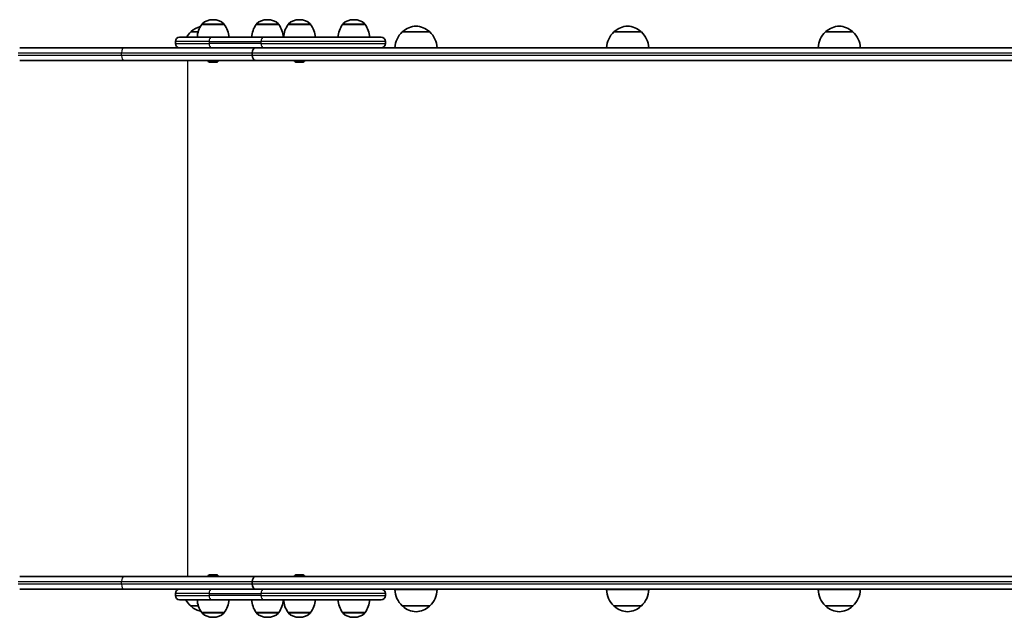
# Model space of a CAD drawing. Units: millimetres. Extents: x -2835 to 3045, y -2331 to 2628.
# Drawn here: x -1391 to -457, y -462 to 105 of the extents above; entities that cross this region are included whole.
import ezdxf

# ---------------------------------------------------------------- set-up
doc = ezdxf.new("R2010")
doc.units = ezdxf.units.MM
doc.layers.add('Widoczne (ISO)', color=7, linetype='Continuous', lineweight=35)
doc.layers.add('Widoczne wąskie (ISO)', color=7, linetype='Continuous', lineweight=25)

msp = doc.modelspace()

# ---------------------------------------------------------------- linework, layer by layer
at = {"layer": 'Widoczne (ISO)'}
for p, q in [((-1207.03, 105.12), (-1207.61, 105.12)), ((-1155.41, 105.12), (-1155.99, 105.12)), ((-1125.12, 105.12), (-1125.7, 105.12)), ((-1073.49, 105.12), (-1074.07, 105.12)), ((-1221.44, 93.57), (-1228.5, 93.57)), ((-1217.97, 100.47), (-1217.97, 100.53)), ((-1196.67, 100.47), (-1217.97, 100.47)), ((-1196.67, 100.47), (-1196.67, 100.53)), ((-1166.35, 100.47), (-1166.35, 100.53)), ((-1145.05, 100.47), (-1166.35, 100.47)), ((-1145.05, 100.47), (-1145.05, 100.53)), ((-1136.06, 100.47), (-1136.06, 100.53)), ((-1114.76, 100.47), (-1136.06, 100.47)), ((-1114.76, 100.47), (-1114.76, 100.53)), ((-1084.43, 100.47), (-1084.43, 100.53)), ((-1063.13, 100.47), (-1084.43, 100.47)), ((-1063.13, 100.47), (-1063.13, 100.53)), ((-1001.81, 93.57), (-1027.81, 93.57)), ((-801.12, 93.57), (-827.12, 93.57)), ((-600.43, 93.57), (-626.43, 93.57)), ((-1243, 84.47), (-1243, 82.47)), ((-1239, 88.47), (-1208.72, 88.47)), ((-1159.57, 88.47), (-1208.72, 88.47)), ((-1159.57, 88.47), (-1047.85, 88.47)), ((-1043.85, 84.47), (-1043.85, 82.47)), ((-1291.43, 78.47), (-1390.69, 78.47)), ((-1216.72, 78.47), (-1291.43, 78.47)), ((-1208.72, 78.47), (-1216.72, 78.47)), ((-1208.72, 78.47), (-1159.57, 78.47)), ((-1150.71, 78.47), (-1159.57, 78.47)), ((-338.91, 78.47), (-1150.71, 78.47)), ((-1390.69, 66.47), (-1291.43, 66.47)), ((-1291.43, 66.47), (-1167.33, 66.47)), ((-1170.06, 73.72), (-1170.06, 71.22)), ((-1170.06, 71.22), (-1170.06, 73.72)), ((-1167.33, 66.47), (-338.91, 66.47)), ((-1209.77, 64.77), (-1210.01, 64.77)), ((-1209.51, 64.77), (-1209.77, 64.77)), ((-1207.58, 64.77), (-1209.51, 64.77)), ((-1205.13, 64.77), (-1207.07, 64.77)), ((-1204.88, 64.77), (-1205.13, 64.77)), ((-1204.63, 64.77), (-1204.88, 64.77)), ((-1127.85, 64.77), (-1128.1, 64.77)), ((-1127.6, 64.77), (-1127.85, 64.77)), ((-1125.66, 64.77), (-1127.6, 64.77)), ((-1123.21, 64.77), (-1125.15, 64.77)), ((-1122.96, 64.77), (-1123.21, 64.77)), ((-1122.72, 64.77), (-1122.96, 64.77)), ((-1291.43, -423.53), (-1390.69, -423.53)), ((-1167.33, -423.53), (-1291.43, -423.53)), ((-1210.01, -421.83), (-1209.77, -421.83)), ((-1209.77, -421.83), (-1209.51, -421.83)), ((-1209.51, -421.83), (-1207.58, -421.83)), ((-1207.07, -421.83), (-1205.13, -421.83)), ((-1205.13, -421.83), (-1204.88, -421.83)), ((-1204.88, -421.83), (-1204.63, -421.83)), ((-1170.06, -430.78), (-1170.06, -428.28)), ((-1170.06, -428.28), (-1170.06, -430.78)), ((-338.91, -423.53), (-1167.33, -423.53)), ((-1128.1, -421.83), (-1127.85, -421.83)), ((-1127.85, -421.83), (-1127.6, -421.83)), ((-1127.6, -421.83), (-1125.66, -421.83)), ((-1125.15, -421.83), (-1123.21, -421.83)), ((-1123.21, -421.83), (-1122.96, -421.83)), ((-1122.96, -421.83), (-1122.72, -421.83)), ((-1390.69, -435.53), (-1291.43, -435.53)), ((-1291.43, -435.53), (-1216.72, -435.53)), ((-1216.72, -435.53), (-1208.72, -435.53)), ((-1159.57, -435.53), (-1208.72, -435.53)), ((-1159.57, -435.53), (-1150.71, -435.53)), ((-1150.71, -435.53), (-338.91, -435.53)), ((-1034.81, -435.93), (-994.81, -435.93)), ((-834.12, -435.93), (-794.12, -435.93)), ((-633.43, -435.93), (-593.43, -435.93)), ((-1243, -439.53), (-1243, -441.53)), ((-1208.72, -445.53), (-1239, -445.53)), ((-1208.72, -445.53), (-1159.57, -445.53)), ((-1047.85, -445.53), (-1159.57, -445.53)), ((-1043.85, -439.53), (-1043.85, -441.53)), ((-1228.5, -451.43), (-1221.18, -451.43)), ((-1217.97, -457.53), (-1196.67, -457.53)), ((-1217.97, -457.53), (-1217.97, -457.6)), ((-1196.67, -457.53), (-1196.67, -457.6)), ((-1166.35, -457.53), (-1145.05, -457.53)), ((-1166.35, -457.53), (-1166.35, -457.6)), ((-1145.05, -457.53), (-1145.05, -457.6)), ((-1136.06, -457.53), (-1114.76, -457.53)), ((-1136.06, -457.53), (-1136.06, -457.6)), ((-1114.76, -457.53), (-1114.76, -457.6)), ((-1084.43, -457.53), (-1063.13, -457.53)), ((-1084.43, -457.53), (-1084.43, -457.6)), ((-1063.13, -457.53), (-1063.13, -457.6)), ((-1027.81, -451.43), (-1001.81, -451.43)), ((-827.12, -451.43), (-801.12, -451.43)), ((-626.43, -451.43), (-600.43, -451.43)), ((-1207.61, -462.19), (-1207.03, -462.19)), ((-1155.99, -462.19), (-1155.41, -462.19)), ((-1125.7, -462.19), (-1125.12, -462.19)), ((-1074.07, -462.19), (-1073.49, -462.19))]:
    msp.add_line(p, q, dxfattribs=at)
for centre, radius, start, end in [((-1207.61, 90.12), 15, 90, 131.95918), ((-1207.03, 90.12), 15, 48.04082, 90), ((-1155.99, 90.12), 15, 90, 131.95918), ((-1155.41, 90.12), 15, 48.04082, 90), ((-1125.7, 90.12), 15, 90, 131.95918), ((-1125.12, 90.12), 15, 48.04082, 90), ((-1074.07, 90.12), 15, 90, 131.95918), ((-1073.49, 90.12), 15, 48.04082, 90), ((-1213.51, 77.47), 22, 132.95665, 149.9966), ((-1227.5, 93.12), 1, 131.32458, 153.53206), ((-1214.3, 78.1), 21, 103.7401, 131.32458), ((-1200.35, 87.29), 22, 143.21087, 176.93797), ((-1216.97, 100.53), 1, 131.95918, 180), ((-1197.67, 100.53), 1, 0, 48.04082), ((-1214.29, 87.29), 22, 3.06203, 36.78913), ((-1148.73, 87.29), 22, 143.21087, 176.93797), ((-1165.35, 100.53), 1, 131.95918, 180), ((-1146.05, 100.53), 1, 0, 48.04082), ((-1162.67, 87.29), 22, 3.06203, 36.78913), ((-1118.44, 87.29), 22, 143.21087, 176.93797), ((-1135.06, 100.53), 1, 131.95918, 180), ((-1115.76, 100.53), 1, 0, 48.04082), ((-1132.38, 87.29), 22, 3.06203, 36.78913), ((-1066.82, 87.29), 22, 143.21087, 176.93797), ((-1083.43, 100.53), 1, 131.95918, 180), ((-1064.13, 100.53), 1, 0, 48.04082), ((-1080.75, 87.29), 22, 3.06203, 36.78913), ((-1012.82, 77.47), 22, 132.95665, 177.39181), ((-1026.81, 93.12), 1, 131.32458, 153.53206), ((-1013.6, 78.1), 21, 93.29354, 131.32458), ((-1016.02, 78.1), 21, 48.67542, 86.70646), ((-1002.81, 93.12), 1, 26.46794, 48.67542), ((-1016.8, 77.47), 22, 2.60819, 47.04335), ((-812.13, 77.47), 22, 132.95665, 177.39181), ((-826.12, 93.12), 1, 131.32458, 153.53206), ((-812.91, 78.1), 21, 93.29354, 131.32458), ((-815.32, 78.1), 21, 48.67542, 86.70646), ((-802.12, 93.12), 1, 26.46794, 48.67542), ((-816.11, 77.47), 22, 2.60819, 47.04335), ((-611.43, 77.47), 22, 132.95665, 177.39181), ((-625.43, 93.12), 1, 131.32458, 153.53206), ((-612.22, 78.1), 21, 93.29354, 131.32458), ((-614.63, 78.1), 21, 48.67542, 86.70646), ((-601.43, 93.12), 1, 26.46794, 48.67542), ((-615.42, 77.47), 22, 2.60819, 47.04335), ((-1239, 84.47), 4, 90, 180), ((-1047.85, 84.47), 4, 0, 90), ((-1239, 82.47), 4, 180, 270), ((-1047.85, 82.47), 4, 270, 0), ((-1210.01, 67.33), 2.56, 199.62956, 270), ((-1204.63, 67.33), 2.56, 270, 340.37044), ((-1128.1, 67.33), 2.56, 199.62956, 270), ((-1122.72, 67.33), 2.56, 270, 340.37044), ((-1210.01, -424.39), 2.56, 90, 160.37044), ((-1204.63, -424.39), 2.56, 19.62956, 90), ((-1128.1, -424.39), 2.56, 90, 160.37044), ((-1122.72, -424.39), 2.56, 19.62956, 90), ((-1239, -439.53), 4, 90, 180), ((-1047.85, -439.53), 4, 0, 90), ((-1012.82, -435.33), 22, 181.56575, 227.04335), ((-1016.8, -435.33), 22, 312.95665, 358.43425), ((-812.13, -435.33), 22, 181.56575, 227.04335), ((-816.11, -435.33), 22, 312.95665, 358.43425), ((-611.43, -435.33), 22, 181.56575, 227.04335), ((-615.42, -435.33), 22, 312.95665, 358.43425), ((-1239, -441.53), 4, 180, 270), ((-1213.51, -435.33), 22, 207.62532, 227.04335), ((-1200.35, -444.36), 22, 183.06203, 216.78913), ((-1214.29, -444.36), 22, 323.21087, 356.93797), ((-1148.73, -444.36), 22, 183.06203, 216.78913), ((-1162.67, -444.36), 22, 323.21087, 356.93797), ((-1118.44, -444.36), 22, 183.06203, 216.78913), ((-1132.38, -444.36), 22, 323.21087, 356.93797), ((-1066.82, -444.36), 22, 183.06203, 216.78913), ((-1080.75, -444.36), 22, 323.21087, 356.93797), ((-1047.85, -441.53), 4, 270, 0), ((-1227.5, -450.99), 1, 206.46794, 228.67542), ((-1214.3, -435.97), 21, 228.67542, 257.89831), ((-1026.81, -450.99), 1, 206.46794, 228.67542), ((-1013.6, -435.97), 21, 228.67542, 266.70646), ((-1016.02, -435.97), 21, 273.29354, 311.32458), ((-1002.81, -450.99), 1, 311.32458, 333.53206), ((-826.12, -450.99), 1, 206.46794, 228.67542), ((-812.91, -435.97), 21, 228.67542, 266.70646), ((-815.32, -435.97), 21, 273.29354, 311.32458), ((-802.12, -450.99), 1, 311.32458, 333.53206), ((-625.43, -450.99), 1, 206.46794, 228.67542), ((-612.22, -435.97), 21, 228.67542, 266.70646), ((-614.63, -435.97), 21, 273.29354, 311.32458), ((-601.43, -450.99), 1, 311.32458, 333.53206), ((-1216.97, -457.6), 1, 180, 228.04082), ((-1207.61, -447.19), 15, 228.04082, 270), ((-1207.03, -447.19), 15, 270, 311.95918), ((-1197.67, -457.6), 1, 311.95918, 0), ((-1165.35, -457.6), 1, 180, 228.04082), ((-1155.99, -447.19), 15, 228.04082, 270), ((-1155.41, -447.19), 15, 270, 311.95918), ((-1146.05, -457.6), 1, 311.95918, 0), ((-1135.06, -457.6), 1, 180, 228.04082), ((-1125.7, -447.19), 15, 228.04082, 270), ((-1125.12, -447.19), 15, 270, 311.95918), ((-1115.76, -457.6), 1, 311.95918, 0), ((-1083.43, -457.6), 1, 180, 228.04082), ((-1074.07, -447.19), 15, 228.04082, 270), ((-1073.49, -447.19), 15, 270, 311.95918), ((-1064.13, -457.6), 1, 311.95918, 0)]:
    msp.add_arc(centre, radius, start, end, dxfattribs=at)
for centre, major_axis, ratio, start_param, end_param in [((-1167.33, 73.72), (0, 4.75), 0.573576, 0.158537, 1.570796), ((-1167.33, 73.72), (0, 4.75), 0.573576, 0.158537, 1.570796), ((-1167.33, 73.72), (0, 4.75), 0.573577, 0, 0.158537), ((-1167.33, 73.72), (0, -4.75), 0.573577, 3.141593, 3.30013), ((-1167.33, 71.22), (0, -4.75), 0.573576, 4.712389, 6.124648), ((-1167.33, 71.22), (0, -4.75), 0.573576, 4.712389, 6.124648), ((-1167.33, 71.22), (0, 4.75), 0.573577, 2.983055, 3.141593), ((-1167.33, 71.22), (0, -4.75), 0.573577, 6.124648, 6.283185), ((-1167.33, -428.28), (0, 4.75), 0.573576, 0.158537, 1.570796), ((-1167.33, -428.28), (0, 4.75), 0.573576, 0.158537, 1.570796), ((-1167.33, -428.28), (0, 4.75), 0.573577, 0, 0.158537), ((-1167.33, -428.28), (0, 4.75), 0.573577, 0, 0.158537), ((-1167.33, -430.78), (0, -4.75), 0.573576, 4.712389, 6.124648), ((-1167.33, -430.78), (0, -4.75), 0.573576, 4.712389, 6.124648), ((-1167.33, -430.78), (0, -4.75), 0.573577, 6.124648, 6.283185), ((-1167.33, -430.78), (0, 4.75), 0.573577, 2.983055, 3.141593)]:
    msp.add_ellipse(centre, major_axis=major_axis, ratio=ratio, start_param=start_param, end_param=end_param, dxfattribs=at)
for points in [[(-1209.92, 64.79), (-1209.78, 64.77), (-1209.64, 64.77), (-1209.51, 64.77)], [(-1209.77, 64.77), (-1209.82, 64.77), (-1209.87, 64.77), (-1209.92, 64.79)], [(-1207.58, 64.77), (-1207.49, 64.77), (-1207.41, 64.77), (-1207.32, 64.79)], [(-1207.32, 64.79), (-1207.23, 64.77), (-1207.15, 64.77), (-1207.07, 64.77)], [(-1205.13, 64.77), (-1205, 64.77), (-1204.86, 64.77), (-1204.72, 64.79)], [(-1204.72, 64.79), (-1204.78, 64.77), (-1204.83, 64.77), (-1204.88, 64.77)], [(-1128, 64.79), (-1127.87, 64.77), (-1127.73, 64.77), (-1127.6, 64.77)], [(-1127.85, 64.77), (-1127.9, 64.77), (-1127.95, 64.77), (-1128, 64.79)], [(-1125.66, 64.77), (-1125.58, 64.77), (-1125.49, 64.77), (-1125.41, 64.79)], [(-1125.41, 64.79), (-1125.32, 64.77), (-1125.23, 64.77), (-1125.15, 64.77)], [(-1123.21, 64.77), (-1123.08, 64.77), (-1122.95, 64.77), (-1122.81, 64.79)], [(-1122.81, 64.79), (-1122.86, 64.77), (-1122.91, 64.77), (-1122.96, 64.77)], [(-1209.51, -421.83), (-1209.64, -421.83), (-1209.78, -421.84), (-1209.92, -421.85)], [(-1209.92, -421.85), (-1209.87, -421.84), (-1209.82, -421.83), (-1209.77, -421.83)], [(-1207.32, -421.85), (-1207.41, -421.84), (-1207.49, -421.83), (-1207.58, -421.83)], [(-1207.07, -421.83), (-1207.15, -421.83), (-1207.23, -421.84), (-1207.32, -421.85)], [(-1204.72, -421.85), (-1204.86, -421.84), (-1205, -421.83), (-1205.13, -421.83)], [(-1204.88, -421.83), (-1204.83, -421.83), (-1204.78, -421.84), (-1204.72, -421.85)], [(-1127.6, -421.83), (-1127.73, -421.83), (-1127.87, -421.84), (-1128, -421.85)], [(-1128, -421.85), (-1127.95, -421.84), (-1127.9, -421.83), (-1127.85, -421.83)], [(-1125.41, -421.85), (-1125.49, -421.84), (-1125.58, -421.83), (-1125.66, -421.83)], [(-1125.15, -421.83), (-1125.23, -421.83), (-1125.32, -421.84), (-1125.41, -421.85)], [(-1122.81, -421.85), (-1122.95, -421.84), (-1123.08, -421.83), (-1123.21, -421.83)], [(-1122.96, -421.83), (-1122.91, -421.83), (-1122.86, -421.84), (-1122.81, -421.85)]]:
    msp.add_open_spline(points, degree=3, dxfattribs=at)
at = {"layer": 'Widoczne wąskie (ISO)'}
for p, q in [((-1228.16, 93.87), (-1221.35, 93.87)), ((-1196.67, 100.53), (-1217.97, 100.53)), ((-1217.64, 101.27), (-1197, 101.27)), ((-1145.05, 100.53), (-1166.35, 100.53)), ((-1166.02, 101.27), (-1145.38, 101.27)), ((-1114.76, 100.53), (-1136.06, 100.53)), ((-1135.73, 101.27), (-1115.09, 101.27)), ((-1063.13, 100.53), (-1084.43, 100.53)), ((-1084.1, 101.27), (-1063.47, 101.27)), ((-1027.47, 93.87), (-1002.15, 93.87)), ((-826.78, 93.87), (-801.46, 93.87)), ((-626.09, 93.87), (-600.76, 93.87)), ((-1211.01, 84.47), (-1243, 84.47)), ((-1211.01, 84.47), (-1161.86, 84.47)), ((-1211.01, 84.47), (-1211.01, 82.47)), ((-1043.85, 84.47), (-1161.86, 84.47)), ((-1161.86, 84.47), (-1161.86, 82.47)), ((-1243, 82.47), (-1211.01, 82.47)), ((-1161.86, 82.47), (-1211.01, 82.47)), ((-1161.86, 82.47), (-1043.85, 82.47)), ((-1392.04, 73.72), (-1294.15, 73.72)), ((-1294.15, 71.22), (-1392.04, 71.22)), ((-1294.15, 73.72), (-1170.06, 73.72)), ((-1294.15, 71.22), (-1294.15, 73.72)), ((-1170.06, 71.22), (-1294.15, 71.22)), ((-1231.27, -423.53), (-1231.27, 66.47)), ((-1170.06, 73.72), (-341.63, 73.72)), ((-341.63, 71.22), (-1170.06, 71.22)), ((-1392.04, -428.28), (-1294.15, -428.28)), ((-1294.15, -428.28), (-1170.06, -428.28)), ((-1294.15, -430.78), (-1294.15, -428.28)), ((-1170.06, -428.28), (-341.63, -428.28)), ((-1294.15, -430.78), (-1392.04, -430.78)), ((-1170.06, -430.78), (-1294.15, -430.78)), ((-341.63, -430.78), (-1170.06, -430.78)), ((-1211.01, -439.53), (-1243, -439.53)), ((-1243, -441.53), (-1211.01, -441.53)), ((-1211.01, -439.53), (-1161.86, -439.53)), ((-1211.01, -439.53), (-1211.01, -441.53)), ((-1161.86, -441.53), (-1211.01, -441.53)), ((-1043.85, -439.53), (-1161.86, -439.53)), ((-1161.86, -439.53), (-1161.86, -441.53)), ((-1161.86, -441.53), (-1043.85, -441.53)), ((-1221.08, -451.74), (-1228.16, -451.74)), ((-1002.15, -451.74), (-1027.47, -451.74)), ((-801.46, -451.74), (-826.78, -451.74)), ((-600.76, -451.74), (-626.09, -451.74)), ((-1217.97, -457.6), (-1196.67, -457.6)), ((-1197, -458.34), (-1217.64, -458.34)), ((-1166.35, -457.6), (-1145.05, -457.6)), ((-1145.38, -458.34), (-1166.02, -458.34)), ((-1136.06, -457.6), (-1114.76, -457.6)), ((-1115.09, -458.34), (-1135.73, -458.34)), ((-1084.43, -457.6), (-1063.13, -457.6)), ((-1063.47, -458.34), (-1084.1, -458.34))]:
    msp.add_line(p, q, dxfattribs=at)
for centre, major_axis, ratio, start_param, end_param in [((-1208.72, 84.47), (0, 4), 0.573576, 0, 1.570796), ((-1159.57, 84.47), (0, 4), 0.573576, 0, 1.570796), ((-1291.43, 73.72), (0, 4.75), 0.573576, 0, 1.570796), ((-1208.72, 82.47), (0, -4), 0.573576, 4.712389, 6.283185), ((-1159.57, 82.47), (0, -4), 0.573576, 4.712389, 6.283185), ((-1291.43, 71.22), (0, -4.75), 0.573576, 4.712389, 6.283185), ((-1291.43, -428.28), (0, 4.75), 0.573576, 0, 1.570796), ((-1291.43, -430.78), (0, -4.75), 0.573576, 4.712389, 6.283185), ((-1208.72, -439.53), (0, 4), 0.573577, 0, 1.570796), ((-1159.57, -439.53), (0, 4), 0.573577, 0, 1.570796), ((-1208.72, -441.53), (0, -4), 0.573577, 4.712389, 6.283185), ((-1159.57, -441.53), (0, -4), 0.573577, 4.712389, 6.283185)]:
    msp.add_ellipse(centre, major_axis=major_axis, ratio=ratio, start_param=start_param, end_param=end_param, dxfattribs=at)

doc.saveas('drawing.dxf')
